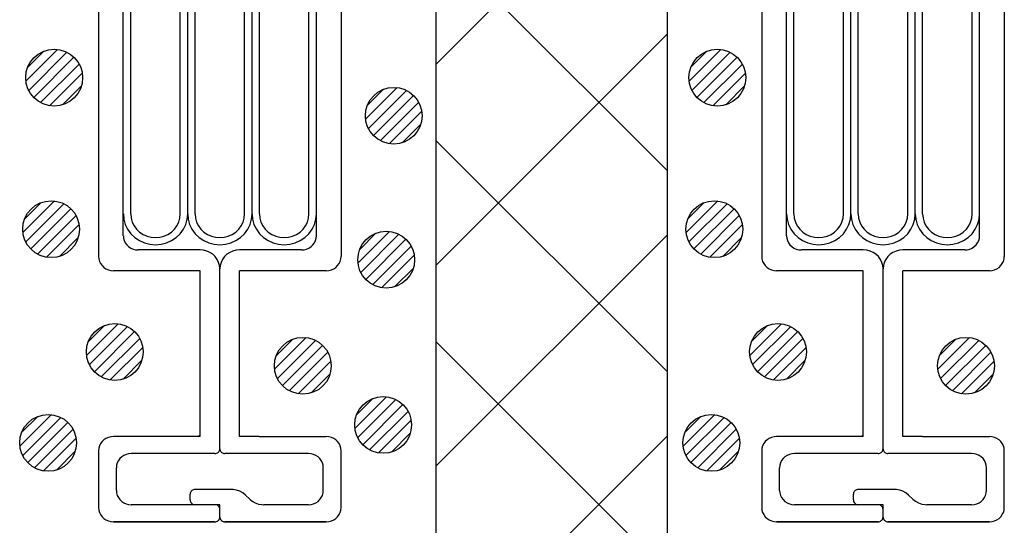
# Model space of a CAD drawing. Extents: x 16281 to 17616, y -60 to 2719.
# Drawn here: x 16757 to 16809, y 447 to 474 of the extents above; entities that cross this region are included whole.
import ezdxf

# ---------------------------------------------------------------- set-up
doc = ezdxf.new("R2010")
doc.units = 0
doc.header["$LTSCALE"] = 3
for name, color, linetype in [('TFAS-0009', 7, 'CONTINUOUS'), ('TFAS-0014', 7, 'CONTINUOUS'), ('TFAS-0015', 7, 'CONTINUOUS')]:
    doc.layers.add(name, color=color, linetype=linetype)

# ---------------------------------------------------------------- blocks, each defined once
blk = doc.blocks.new('INS-G7W6N')
at = {"layer": 'TFAS-0014', "color": 7, "linetype": 'CONTINUOUS'}
for p, q in [((-6.399, 38.496), (-6.399, -38.495)), ((6.401, 38.496), (6.401, -38.495)), ((-2.089, -36.245), (-2.089, -10.157)), ((-5.094, -37.395), (-5.094, -10.468)), ((-4.702, -36.245), (-4.702, -10.624)), ((-1.697, -36.245), (-1.697, -10.468)), ((-1.306, -36.245), (-1.306, -12.024)), ((1.307, -36.245), (1.307, -13.112)), ((1.699, -36.245), (1.699, -14.824)), ((2.09, -36.245), (2.09, -16.068)), ((4.703, -36.245), (4.703, -15.601)), ((5.095, -37.395), (5.095, -15.757)), ((-5.093, -36.245), (-5.067, -36.527)), ((-4.701, -36.245), (-4.681, -36.462)), ((-2.109, -36.462), (-2.089, -36.245)), ((-2.089, -36.245), (-2.089, -36.232)), ((-1.723, -36.527), (-1.697, -36.245)), ((-1.697, -36.245), (-1.697, -36.23)), ((-1.697, -36.245), (-1.672, -36.527)), ((-1.306, -36.245), (-1.286, -36.462)), ((1.287, -36.462), (1.307, -36.245)), ((1.307, -36.245), (1.307, -36.232)), ((1.673, -36.527), (1.699, -36.245)), ((1.699, -36.245), (1.699, -36.23)), ((1.699, -36.245), (1.724, -36.527)), ((2.09, -36.245), (2.11, -36.462)), ((4.683, -36.462), (4.703, -36.245)), ((4.703, -36.245), (4.703, -36.232)), ((5.069, -36.527), (5.095, -36.245)), ((5.095, -36.245), (5.095, -36.23)), ((-5.067, -36.527), (-4.991, -36.801)), ((-4.991, -36.801), (-4.866, -37.058)), ((-4.681, -36.462), (-4.623, -36.673)), ((-4.623, -36.673), (-4.526, -36.87)), ((-4.526, -36.87), (-4.396, -37.049)), ((-2.395, -37.049), (-2.264, -36.87)), ((-2.264, -36.87), (-2.168, -36.673)), ((-2.168, -36.673), (-2.109, -36.462)), ((-1.925, -37.058), (-1.8, -36.801)), ((-1.8, -36.801), (-1.723, -36.527)), ((-1.672, -36.527), (-1.595, -36.801)), ((-1.595, -36.801), (-1.47, -37.058)), ((-1.286, -36.462), (-1.227, -36.673)), ((-1.227, -36.673), (-1.131, -36.87)), ((-1.131, -36.87), (-1, -37.049)), ((1.001, -37.049), (1.132, -36.87)), ((1.132, -36.87), (1.228, -36.673)), ((1.228, -36.673), (1.287, -36.462)), ((1.471, -37.058), (1.596, -36.801)), ((1.596, -36.801), (1.673, -36.527)), ((1.724, -36.527), (1.801, -36.801)), ((1.801, -36.801), (1.926, -37.058)), ((2.11, -36.462), (2.169, -36.673)), ((2.169, -36.673), (2.265, -36.87)), ((2.265, -36.87), (2.396, -37.049)), ((4.397, -37.049), (4.528, -36.87)), ((4.528, -36.87), (4.624, -36.673)), ((4.624, -36.673), (4.683, -36.462)), ((4.867, -37.058), (4.992, -36.801)), ((4.992, -36.801), (5.069, -36.527)), ((-5.093, -37.395), (-5.081, -37.525)), ((-4.866, -37.058), (-4.696, -37.29)), ((-4.696, -37.29), (-4.487, -37.49)), ((-4.396, -37.049), (-4.235, -37.203)), ((-4.235, -37.203), (-4.048, -37.328)), ((-4.048, -37.328), (-3.842, -37.42)), ((-2.948, -37.42), (-2.742, -37.328)), ((-2.742, -37.328), (-2.556, -37.203)), ((-2.556, -37.203), (-2.395, -37.049)), ((-2.304, -37.49), (-2.094, -37.29)), ((-2.094, -37.29), (-1.925, -37.058)), ((-1.47, -37.058), (-1.3, -37.29)), ((-1.3, -37.29), (-1.091, -37.49)), ((-1, -37.049), (-0.839, -37.203)), ((-0.839, -37.203), (-0.652, -37.328)), ((-0.652, -37.328), (-0.446, -37.42)), ((0.447, -37.42), (0.654, -37.328)), ((0.654, -37.328), (0.84, -37.203)), ((0.84, -37.203), (1.001, -37.049)), ((1.092, -37.49), (1.301, -37.29)), ((1.301, -37.29), (1.471, -37.058)), ((1.926, -37.058), (2.096, -37.29)), ((2.096, -37.29), (2.305, -37.49)), ((2.396, -37.049), (2.557, -37.203)), ((2.557, -37.203), (2.744, -37.328)), ((2.744, -37.328), (2.95, -37.42)), ((3.843, -37.42), (4.05, -37.328)), ((4.05, -37.328), (4.236, -37.203)), ((4.236, -37.203), (4.397, -37.049)), ((4.488, -37.49), (4.697, -37.29)), ((4.697, -37.29), (4.867, -37.058)), ((5.083, -37.525), (5.095, -37.395)), ((-5.081, -37.525), (-5.046, -37.652)), ((-5.046, -37.652), (-4.988, -37.77)), ((-4.988, -37.77), (-4.91, -37.877)), ((-4.91, -37.877), (-4.813, -37.97)), ((-4.487, -37.49), (-4.244, -37.653)), ((-4.244, -37.653), (-3.976, -37.772)), ((-3.976, -37.772), (-3.69, -37.846)), ((-3.842, -37.42), (-3.622, -37.476)), ((-3.69, -37.846), (-3.395, -37.87)), ((-3.622, -37.476), (-3.395, -37.495)), ((-3.395, -37.495), (-3.168, -37.476)), ((-3.395, -37.87), (-3.1, -37.846)), ((-3.168, -37.476), (-2.948, -37.42)), ((-3.1, -37.846), (-2.814, -37.772)), ((-2.814, -37.772), (-2.546, -37.653)), ((-2.546, -37.653), (-2.304, -37.49)), ((-1.091, -37.49), (-0.848, -37.653)), ((-0.848, -37.653), (-0.58, -37.772)), ((-0.58, -37.772), (-0.294, -37.846)), ((-0.446, -37.42), (-0.226, -37.476)), ((-0.294, -37.846), (0.001, -37.87)), ((-0.226, -37.476), (0.001, -37.495)), ((0.001, -37.495), (0.227, -37.476)), ((0.001, -37.87), (0.295, -37.846)), ((0.227, -37.476), (0.447, -37.42)), ((0.295, -37.846), (0.581, -37.772)), ((0.581, -37.772), (0.85, -37.653)), ((0.85, -37.653), (1.092, -37.49)), ((2.305, -37.49), (2.548, -37.653)), ((2.548, -37.653), (2.816, -37.772)), ((2.816, -37.772), (3.102, -37.846)), ((2.95, -37.42), (3.17, -37.476)), ((3.102, -37.846), (3.397, -37.87)), ((3.17, -37.476), (3.397, -37.495)), ((3.397, -37.495), (3.623, -37.476)), ((3.397, -37.87), (3.692, -37.846)), ((3.623, -37.476), (3.843, -37.42)), ((3.692, -37.846), (3.977, -37.772)), ((3.977, -37.772), (4.246, -37.653)), ((4.246, -37.653), (4.488, -37.49)), ((4.815, -37.97), (4.911, -37.877)), ((4.911, -37.877), (4.99, -37.77)), ((4.99, -37.77), (5.048, -37.652)), ((5.048, -37.652), (5.083, -37.525)), ((-4.813, -37.97), (-4.701, -38.045)), ((-4.701, -38.045), (-4.578, -38.1)), ((-4.578, -38.1), (-4.446, -38.134)), ((-4.446, -38.134), (-4.31, -38.145)), ((-1.044, -38.145), (-4.31, -38.145)), ((-0.863, -38.16), (-1.044, -38.145)), ((-0.687, -38.205), (-0.863, -38.16)), ((-0.522, -38.279), (-0.687, -38.205)), ((-0.372, -38.379), (-0.522, -38.279)), ((-0.244, -38.502), (-0.372, -38.379)), ((0.374, -38.379), (0.245, -38.502)), ((0.523, -38.279), (0.374, -38.379)), ((0.688, -38.205), (0.523, -38.279)), ((0.864, -38.16), (0.688, -38.205)), ((1.046, -38.145), (0.864, -38.16)), ((4.311, -38.145), (1.046, -38.145)), ((4.311, -38.145), (4.447, -38.134)), ((4.447, -38.134), (4.579, -38.1)), ((4.579, -38.1), (4.703, -38.045)), ((4.703, -38.045), (4.815, -37.97)), ((-6.399, -38.495), (-6.388, -38.625)), ((-6.388, -38.625), (-6.352, -38.752)), ((-6.352, -38.752), (-6.295, -38.87)), ((-6.295, -38.87), (-6.216, -38.977)), ((-0.139, -38.645), (-0.244, -38.502)), ((-0.062, -38.803), (-0.139, -38.645)), ((-0.015, -38.972), (-0.062, -38.803)), ((0.001, -39.145), (-0.015, -38.972)), ((0.017, -38.972), (0.001, -39.145)), ((0.064, -38.803), (0.017, -38.972)), ((0.141, -38.645), (0.064, -38.803)), ((0.245, -38.502), (0.141, -38.645)), ((6.218, -38.977), (6.296, -38.87)), ((6.296, -38.87), (6.354, -38.752)), ((6.354, -38.752), (6.389, -38.625)), ((6.389, -38.625), (6.401, -38.495)), ((-6.216, -38.977), (-6.12, -39.07)), ((-6.12, -39.07), (-6.008, -39.145)), ((-6.008, -39.145), (-5.884, -39.2)), ((-5.884, -39.2), (-5.752, -39.234)), ((-5.752, -39.234), (-5.616, -39.245)), ((-1.044, -39.245), (-5.616, -39.245)), ((-1.044, -47.996), (-1.044, -39.245)), ((0.001, -48.646), (0.001, -39.145)), ((1.046, -47.996), (1.046, -39.245)), ((5.617, -39.245), (1.046, -39.245)), ((5.617, -39.245), (5.753, -39.234)), ((5.753, -39.234), (5.885, -39.2)), ((5.885, -39.2), (6.009, -39.145)), ((6.009, -39.145), (6.121, -39.07)), ((6.121, -39.07), (6.218, -38.977)), ((-6.216, -48.263), (-6.295, -48.371)), ((-6.12, -48.171), (-6.216, -48.263)), ((-6.008, -48.096), (-6.12, -48.171)), ((-5.884, -48.041), (-6.008, -48.096)), ((-5.752, -48.007), (-5.884, -48.041)), ((-5.616, -47.996), (-5.752, -48.007)), ((-1.044, -47.996), (-5.616, -47.996)), ((-1.141, -47.996), (-1.044, -47.903)), ((2.083, -47.996), (1.046, -47.996)), ((2.083, -47.996), (5.618, -47.996)), ((2.083, -47.996), (5.618, -47.996)), ((5.754, -48.007), (5.618, -47.996)), ((5.886, -48.041), (5.754, -48.007)), ((6.009, -48.096), (5.886, -48.041)), ((6.121, -48.171), (6.009, -48.096)), ((6.218, -48.263), (6.121, -48.171)), ((6.296, -48.371), (6.218, -48.263)), ((-6.388, -48.615), (-6.399, -48.746)), ((-6.399, -48.746), (-6.399, -51.746)), ((-6.352, -48.489), (-6.388, -48.615)), ((-6.295, -48.371), (-6.352, -48.489)), ((-0.13, -48.862), (-0.093, -48.837)), ((-0.093, -48.837), (-0.06, -48.806)), ((-0.06, -48.806), (-0.034, -48.771)), ((-0.034, -48.771), (-0.015, -48.731)), ((-0.015, -48.731), (-0.003, -48.689)), ((-0.003, -48.689), (0.001, -48.646)), ((0.001, -48.646), (0.005, -48.689)), ((0.005, -48.689), (0.017, -48.731)), ((0.017, -48.731), (0.036, -48.771)), ((0.036, -48.771), (0.062, -48.806)), ((0.062, -48.806), (0.094, -48.837)), ((0.094, -48.837), (0.132, -48.862)), ((6.354, -48.489), (6.296, -48.371)), ((6.389, -48.615), (6.354, -48.489)), ((6.401, -48.746), (6.389, -48.615)), ((6.401, -51.771), (6.401, -48.72)), ((-5.354, -49.27), (-5.412, -49.389)), ((-5.276, -49.163), (-5.354, -49.27)), ((-5.179, -49.071), (-5.276, -49.163)), ((-5.067, -48.996), (-5.179, -49.071)), ((-4.944, -48.941), (-5.067, -48.996)), ((-4.812, -48.907), (-4.944, -48.941)), ((-4.675, -48.895), (-4.812, -48.907)), ((-0.261, -48.896), (-4.675, -48.896)), ((-0.261, -48.896), (-0.215, -48.892)), ((-0.215, -48.892), (-0.171, -48.881)), ((-0.171, -48.881), (-0.13, -48.862)), ((0.132, -48.862), (0.173, -48.881)), ((0.173, -48.881), (0.217, -48.892)), ((0.217, -48.892), (0.262, -48.896)), ((4.677, -48.896), (0.262, -48.896)), ((4.813, -48.907), (4.677, -48.895)), ((4.945, -48.941), (4.813, -48.907)), ((5.069, -48.996), (4.945, -48.941)), ((5.181, -49.071), (5.069, -48.996)), ((5.278, -49.163), (5.181, -49.071)), ((5.356, -49.27), (5.278, -49.163)), ((5.414, -49.389), (5.356, -49.27)), ((6.401, -49.263), (6.401, -49.262)), ((-5.447, -49.515), (-5.459, -49.646)), ((-5.459, -50.846), (-5.459, -49.646)), ((-5.412, -49.389), (-5.447, -49.515)), ((5.449, -49.515), (5.414, -49.389)), ((5.461, -49.646), (5.449, -49.515)), ((5.461, -50.846), (5.461, -49.646)), ((-5.459, -50.846), (-5.447, -50.976)), ((-1.531, -50.921), (-1.551, -50.96)), ((-1.505, -50.885), (-1.531, -50.921)), ((-1.473, -50.854), (-1.505, -50.885)), ((-1.436, -50.829), (-1.473, -50.854)), ((-1.394, -50.811), (-1.436, -50.829)), ((-1.35, -50.799), (-1.394, -50.811)), ((-1.305, -50.796), (-1.35, -50.799)), ((0.612, -50.796), (-1.305, -50.796)), ((0.703, -50.799), (0.612, -50.795)), ((0.882, -50.83), (0.703, -50.799)), ((1.053, -50.889), (0.882, -50.83)), ((1.211, -50.976), (1.053, -50.889)), ((5.449, -50.976), (5.461, -50.846)), ((-5.447, -50.976), (-5.412, -51.102)), ((-5.412, -51.102), (-5.354, -51.221)), ((-5.354, -51.221), (-5.276, -51.328)), ((-5.276, -51.328), (-5.179, -51.42)), ((-5.179, -51.42), (-5.067, -51.495)), ((-1.562, -51.002), (-1.566, -51.046)), ((-1.566, -51.346), (-1.566, -51.046)), ((-1.566, -51.346), (-1.562, -51.389)), ((-1.551, -50.96), (-1.562, -51.002)), ((-1.562, -51.389), (-1.551, -51.431)), ((-1.551, -51.431), (-1.531, -51.471)), ((1.351, -51.088), (1.211, -50.976)), ((1.575, -51.303), (1.351, -51.088)), ((1.575, -51.303), (1.714, -51.415)), ((1.714, -51.415), (1.872, -51.502)), ((5.069, -51.495), (5.181, -51.42)), ((5.181, -51.42), (5.278, -51.328)), ((5.278, -51.328), (5.356, -51.221)), ((5.356, -51.221), (5.414, -51.102)), ((5.414, -51.102), (5.449, -50.976)), ((-6.399, -51.746), (-6.388, -51.876)), ((-6.388, -51.876), (-6.352, -52.002)), ((-5.067, -51.495), (-4.944, -51.55)), ((-4.944, -51.55), (-4.812, -51.584)), ((-4.812, -51.584), (-4.675, -51.596)), ((0.001, -51.596), (-4.675, -51.596)), ((-1.531, -51.471), (-1.505, -51.506)), ((-1.505, -51.506), (-1.473, -51.537)), ((-1.473, -51.537), (-1.436, -51.562)), ((-1.436, -51.562), (-1.394, -51.581)), ((-1.394, -51.581), (-1.35, -51.592)), ((-1.35, -51.592), (-1.305, -51.596)), ((-0.215, -51.599), (-0.261, -51.595)), ((-0.171, -51.611), (-0.215, -51.599)), ((-0.13, -51.629), (-0.171, -51.611)), ((-0.093, -51.654), (-0.13, -51.629)), ((-0.06, -51.685), (-0.093, -51.654)), ((-0.034, -51.72), (-0.06, -51.685)), ((-0.015, -51.76), (-0.034, -51.72)), ((-0.003, -51.802), (-0.015, -51.76)), ((0.001, -51.845), (-0.003, -51.802)), ((0.001, -52.246), (0.001, -51.596)), ((1.872, -51.502), (2.043, -51.561)), ((2.043, -51.561), (2.223, -51.592)), ((2.223, -51.592), (2.314, -51.595)), ((4.677, -51.596), (2.314, -51.596)), ((4.677, -51.596), (4.813, -51.584)), ((4.813, -51.584), (4.945, -51.55)), ((4.945, -51.55), (5.069, -51.495)), ((6.354, -52.002), (6.389, -51.876)), ((6.389, -51.876), (6.401, -51.746)), ((-6.352, -52.002), (-6.295, -52.121)), ((-6.295, -52.121), (-6.216, -52.228)), ((-6.216, -52.228), (-6.12, -52.32)), ((-6.12, -52.32), (-6.008, -52.395)), ((-6.008, -52.395), (-5.884, -52.45)), ((-5.884, -52.45), (-5.752, -52.484)), ((-0.215, -52.492), (-0.171, -52.481)), ((-0.171, -52.481), (-0.13, -52.462)), ((-0.13, -52.462), (-0.093, -52.437)), ((-0.093, -52.437), (-0.06, -52.406)), ((-0.06, -52.406), (-0.034, -52.371)), ((-0.034, -52.371), (-0.015, -52.331)), ((-0.015, -52.331), (-0.003, -52.289)), ((-0.003, -52.289), (0.001, -52.246)), ((0.001, -52.246), (0.005, -52.289)), ((0.005, -52.289), (0.017, -52.331)), ((0.017, -52.331), (0.036, -52.371)), ((0.036, -52.371), (0.062, -52.406)), ((0.062, -52.406), (0.094, -52.437)), ((0.094, -52.437), (0.132, -52.462)), ((0.132, -52.462), (0.173, -52.481)), ((0.173, -52.481), (0.217, -52.492)), ((5.754, -52.484), (5.886, -52.45)), ((5.886, -52.45), (6.009, -52.395)), ((6.009, -52.395), (6.121, -52.32)), ((6.121, -52.32), (6.218, -52.228)), ((6.218, -52.228), (6.296, -52.121)), ((6.296, -52.121), (6.354, -52.002)), ((-5.752, -52.484), (-5.616, -52.496)), ((-0.261, -52.495), (-5.616, -52.495)), ((-5.616, -52.495), (-0.261, -52.495)), ((-0.261, -52.496), (-0.215, -52.492)), ((0.217, -52.492), (0.262, -52.496)), ((5.618, -52.495), (0.262, -52.495)), ((0.262, -52.495), (5.618, -52.495)), ((5.618, -52.496), (5.754, -52.484))]:
    blk.add_line(p, q, dxfattribs=at)
blk = doc.blocks.new('INS-G60HC')
at = {"layer": 'TFAS-0014', "color": 7, "linetype": 'CONTINUOUS'}
for p, q in [((-6.399, 38.496), (-6.399, -38.495)), ((6.401, 38.496), (6.401, -38.495)), ((-2.089, -36.245), (-2.089, -10.157)), ((-5.094, -37.395), (-5.094, -10.468)), ((-4.702, -36.245), (-4.702, -10.624)), ((-1.697, -36.245), (-1.697, -10.468)), ((-1.306, -36.245), (-1.306, -12.024)), ((1.307, -36.245), (1.307, -13.112)), ((1.699, -36.245), (1.699, -14.824)), ((2.09, -36.245), (2.09, -16.068)), ((4.703, -36.245), (4.703, -15.601)), ((5.095, -37.395), (5.095, -15.757)), ((-5.093, -36.245), (-5.067, -36.527)), ((-4.701, -36.245), (-4.681, -36.462)), ((-2.109, -36.462), (-2.089, -36.245)), ((-2.089, -36.245), (-2.089, -36.232)), ((-1.723, -36.527), (-1.697, -36.245)), ((-1.697, -36.245), (-1.697, -36.23)), ((-1.697, -36.245), (-1.672, -36.527)), ((-1.306, -36.245), (-1.286, -36.462)), ((1.287, -36.462), (1.307, -36.245)), ((1.307, -36.245), (1.307, -36.232)), ((1.673, -36.527), (1.699, -36.245)), ((1.699, -36.245), (1.699, -36.23)), ((1.699, -36.245), (1.724, -36.527)), ((2.09, -36.245), (2.11, -36.462)), ((4.683, -36.462), (4.703, -36.245)), ((4.703, -36.245), (4.703, -36.232)), ((5.069, -36.527), (5.095, -36.245)), ((5.095, -36.245), (5.095, -36.23)), ((-5.067, -36.527), (-4.991, -36.801)), ((-4.991, -36.801), (-4.866, -37.058)), ((-4.681, -36.462), (-4.623, -36.673)), ((-4.623, -36.673), (-4.526, -36.87)), ((-4.526, -36.87), (-4.396, -37.049)), ((-2.395, -37.049), (-2.264, -36.87)), ((-2.264, -36.87), (-2.168, -36.673)), ((-2.168, -36.673), (-2.109, -36.462)), ((-1.925, -37.058), (-1.8, -36.801)), ((-1.8, -36.801), (-1.723, -36.527)), ((-1.672, -36.527), (-1.595, -36.801)), ((-1.595, -36.801), (-1.47, -37.058)), ((-1.286, -36.462), (-1.227, -36.673)), ((-1.227, -36.673), (-1.131, -36.87)), ((-1.131, -36.87), (-1, -37.049)), ((1.001, -37.049), (1.132, -36.87)), ((1.132, -36.87), (1.228, -36.673)), ((1.228, -36.673), (1.287, -36.462)), ((1.471, -37.058), (1.596, -36.801)), ((1.596, -36.801), (1.673, -36.527)), ((1.724, -36.527), (1.801, -36.801)), ((1.801, -36.801), (1.926, -37.058)), ((2.11, -36.462), (2.169, -36.673)), ((2.169, -36.673), (2.265, -36.87)), ((2.265, -36.87), (2.396, -37.049)), ((4.397, -37.049), (4.528, -36.87)), ((4.528, -36.87), (4.624, -36.673)), ((4.624, -36.673), (4.683, -36.462)), ((4.867, -37.058), (4.992, -36.801)), ((4.992, -36.801), (5.069, -36.527)), ((-5.093, -37.395), (-5.081, -37.525)), ((-4.866, -37.058), (-4.696, -37.29)), ((-4.696, -37.29), (-4.487, -37.49)), ((-4.396, -37.049), (-4.235, -37.203)), ((-4.235, -37.203), (-4.048, -37.328)), ((-4.048, -37.328), (-3.842, -37.42)), ((-2.948, -37.42), (-2.742, -37.328)), ((-2.742, -37.328), (-2.556, -37.203)), ((-2.556, -37.203), (-2.395, -37.049)), ((-2.304, -37.49), (-2.094, -37.29)), ((-2.094, -37.29), (-1.925, -37.058)), ((-1.47, -37.058), (-1.3, -37.29)), ((-1.3, -37.29), (-1.091, -37.49)), ((-1, -37.049), (-0.839, -37.203)), ((-0.839, -37.203), (-0.652, -37.328)), ((-0.652, -37.328), (-0.446, -37.42)), ((0.447, -37.42), (0.654, -37.328)), ((0.654, -37.328), (0.84, -37.203)), ((0.84, -37.203), (1.001, -37.049)), ((1.092, -37.49), (1.301, -37.29)), ((1.301, -37.29), (1.471, -37.058)), ((1.926, -37.058), (2.096, -37.29)), ((2.096, -37.29), (2.305, -37.49)), ((2.396, -37.049), (2.557, -37.203)), ((2.557, -37.203), (2.744, -37.328)), ((2.744, -37.328), (2.95, -37.42)), ((3.843, -37.42), (4.05, -37.328)), ((4.05, -37.328), (4.236, -37.203)), ((4.236, -37.203), (4.397, -37.049)), ((4.488, -37.49), (4.697, -37.29)), ((4.697, -37.29), (4.867, -37.058)), ((5.083, -37.525), (5.095, -37.395)), ((-5.081, -37.525), (-5.046, -37.652)), ((-5.046, -37.652), (-4.988, -37.77)), ((-4.988, -37.77), (-4.91, -37.877)), ((-4.91, -37.877), (-4.813, -37.97)), ((-4.487, -37.49), (-4.244, -37.653)), ((-4.244, -37.653), (-3.976, -37.772)), ((-3.976, -37.772), (-3.69, -37.846)), ((-3.842, -37.42), (-3.622, -37.476)), ((-3.69, -37.846), (-3.395, -37.87)), ((-3.622, -37.476), (-3.395, -37.495)), ((-3.395, -37.495), (-3.168, -37.476)), ((-3.395, -37.87), (-3.1, -37.846)), ((-3.168, -37.476), (-2.948, -37.42)), ((-3.1, -37.846), (-2.814, -37.772)), ((-2.814, -37.772), (-2.546, -37.653)), ((-2.546, -37.653), (-2.304, -37.49)), ((-1.091, -37.49), (-0.848, -37.653)), ((-0.848, -37.653), (-0.58, -37.772)), ((-0.58, -37.772), (-0.294, -37.846)), ((-0.446, -37.42), (-0.226, -37.476)), ((-0.294, -37.846), (0.001, -37.87)), ((-0.226, -37.476), (0.001, -37.495)), ((0.001, -37.495), (0.227, -37.476)), ((0.001, -37.87), (0.295, -37.846)), ((0.227, -37.476), (0.447, -37.42)), ((0.295, -37.846), (0.581, -37.772)), ((0.581, -37.772), (0.85, -37.653)), ((0.85, -37.653), (1.092, -37.49)), ((2.305, -37.49), (2.548, -37.653)), ((2.548, -37.653), (2.816, -37.772)), ((2.816, -37.772), (3.102, -37.846)), ((2.95, -37.42), (3.17, -37.476)), ((3.102, -37.846), (3.397, -37.87)), ((3.17, -37.476), (3.397, -37.495)), ((3.397, -37.495), (3.623, -37.476)), ((3.397, -37.87), (3.692, -37.846)), ((3.623, -37.476), (3.843, -37.42)), ((3.692, -37.846), (3.977, -37.772)), ((3.977, -37.772), (4.246, -37.653)), ((4.246, -37.653), (4.488, -37.49)), ((4.815, -37.97), (4.911, -37.877)), ((4.911, -37.877), (4.99, -37.77)), ((4.99, -37.77), (5.048, -37.652)), ((5.048, -37.652), (5.083, -37.525)), ((-4.813, -37.97), (-4.701, -38.045)), ((-4.701, -38.045), (-4.578, -38.1)), ((-4.578, -38.1), (-4.446, -38.134)), ((-4.446, -38.134), (-4.31, -38.145)), ((-1.044, -38.145), (-4.31, -38.145)), ((-0.863, -38.16), (-1.044, -38.145)), ((-0.687, -38.205), (-0.863, -38.16)), ((-0.522, -38.279), (-0.687, -38.205)), ((-0.372, -38.379), (-0.522, -38.279)), ((-0.244, -38.502), (-0.372, -38.379)), ((0.374, -38.379), (0.245, -38.502)), ((0.523, -38.279), (0.374, -38.379)), ((0.688, -38.205), (0.523, -38.279)), ((0.864, -38.16), (0.688, -38.205)), ((1.046, -38.145), (0.864, -38.16)), ((4.311, -38.145), (1.046, -38.145)), ((4.311, -38.145), (4.447, -38.134)), ((4.447, -38.134), (4.579, -38.1)), ((4.579, -38.1), (4.703, -38.045)), ((4.703, -38.045), (4.815, -37.97)), ((-6.399, -38.495), (-6.388, -38.625)), ((-6.388, -38.625), (-6.352, -38.752)), ((-6.352, -38.752), (-6.295, -38.87)), ((-6.295, -38.87), (-6.216, -38.977)), ((-0.139, -38.645), (-0.244, -38.502)), ((-0.062, -38.803), (-0.139, -38.645)), ((-0.015, -38.972), (-0.062, -38.803)), ((0.001, -39.145), (-0.015, -38.972)), ((0.017, -38.972), (0.001, -39.145)), ((0.064, -38.803), (0.017, -38.972)), ((0.141, -38.645), (0.064, -38.803)), ((0.245, -38.502), (0.141, -38.645)), ((6.218, -38.977), (6.296, -38.87)), ((6.296, -38.87), (6.354, -38.752)), ((6.354, -38.752), (6.389, -38.625)), ((6.389, -38.625), (6.401, -38.495)), ((-6.216, -38.977), (-6.12, -39.07)), ((-6.12, -39.07), (-6.008, -39.145)), ((-6.008, -39.145), (-5.884, -39.2)), ((-5.884, -39.2), (-5.752, -39.234)), ((-5.752, -39.234), (-5.616, -39.245)), ((-1.044, -39.245), (-5.616, -39.245)), ((-1.044, -47.996), (-1.044, -39.245)), ((0.001, -48.646), (0.001, -39.145)), ((1.046, -47.996), (1.046, -39.245)), ((5.617, -39.245), (1.046, -39.245)), ((5.617, -39.245), (5.753, -39.234)), ((5.753, -39.234), (5.885, -39.2)), ((5.885, -39.2), (6.009, -39.145)), ((6.009, -39.145), (6.121, -39.07)), ((6.121, -39.07), (6.218, -38.977)), ((-6.216, -48.263), (-6.295, -48.371)), ((-6.12, -48.171), (-6.216, -48.263)), ((-6.008, -48.096), (-6.12, -48.171)), ((-5.884, -48.041), (-6.008, -48.096)), ((-5.752, -48.007), (-5.884, -48.041)), ((-5.616, -47.996), (-5.752, -48.007)), ((-1.044, -47.996), (-5.616, -47.996)), ((-1.141, -47.996), (-1.044, -47.903)), ((2.083, -47.996), (1.046, -47.996)), ((2.083, -47.996), (5.618, -47.996)), ((2.083, -47.996), (5.618, -47.996)), ((5.754, -48.007), (5.618, -47.996)), ((5.886, -48.041), (5.754, -48.007)), ((6.009, -48.096), (5.886, -48.041)), ((6.121, -48.171), (6.009, -48.096)), ((6.218, -48.263), (6.121, -48.171)), ((6.296, -48.371), (6.218, -48.263)), ((-6.388, -48.615), (-6.399, -48.746)), ((-6.399, -48.746), (-6.399, -51.746)), ((-6.352, -48.489), (-6.388, -48.615)), ((-6.295, -48.371), (-6.352, -48.489)), ((-0.13, -48.862), (-0.093, -48.837)), ((-0.093, -48.837), (-0.06, -48.806)), ((-0.06, -48.806), (-0.034, -48.771)), ((-0.034, -48.771), (-0.015, -48.731)), ((-0.015, -48.731), (-0.003, -48.689)), ((-0.003, -48.689), (0.001, -48.646)), ((0.001, -48.646), (0.005, -48.689)), ((0.005, -48.689), (0.017, -48.731)), ((0.017, -48.731), (0.036, -48.771)), ((0.036, -48.771), (0.062, -48.806)), ((0.062, -48.806), (0.094, -48.837)), ((0.094, -48.837), (0.132, -48.862)), ((6.354, -48.489), (6.296, -48.371)), ((6.389, -48.615), (6.354, -48.489)), ((6.401, -48.746), (6.389, -48.615)), ((6.401, -51.771), (6.401, -48.72)), ((-5.354, -49.27), (-5.412, -49.389)), ((-5.276, -49.163), (-5.354, -49.27)), ((-5.179, -49.071), (-5.276, -49.163)), ((-5.067, -48.996), (-5.179, -49.071)), ((-4.944, -48.941), (-5.067, -48.996)), ((-4.812, -48.907), (-4.944, -48.941)), ((-4.675, -48.895), (-4.812, -48.907)), ((-0.261, -48.896), (-4.675, -48.896)), ((-0.261, -48.896), (-0.215, -48.892)), ((-0.215, -48.892), (-0.171, -48.881)), ((-0.171, -48.881), (-0.13, -48.862)), ((0.132, -48.862), (0.173, -48.881)), ((0.173, -48.881), (0.217, -48.892)), ((0.217, -48.892), (0.262, -48.896)), ((4.677, -48.896), (0.262, -48.896)), ((4.813, -48.907), (4.677, -48.895)), ((4.945, -48.941), (4.813, -48.907)), ((5.069, -48.996), (4.945, -48.941)), ((5.181, -49.071), (5.069, -48.996)), ((5.278, -49.163), (5.181, -49.071)), ((5.356, -49.27), (5.278, -49.163)), ((5.414, -49.389), (5.356, -49.27)), ((6.401, -49.263), (6.401, -49.262)), ((-5.447, -49.515), (-5.459, -49.646)), ((-5.459, -50.846), (-5.459, -49.646)), ((-5.412, -49.389), (-5.447, -49.515)), ((5.449, -49.515), (5.414, -49.389)), ((5.461, -49.646), (5.449, -49.515)), ((5.461, -50.846), (5.461, -49.646)), ((-5.459, -50.846), (-5.447, -50.976)), ((-1.531, -50.921), (-1.551, -50.96)), ((-1.505, -50.885), (-1.531, -50.921)), ((-1.473, -50.854), (-1.505, -50.885)), ((-1.436, -50.829), (-1.473, -50.854)), ((-1.394, -50.811), (-1.436, -50.829)), ((-1.35, -50.799), (-1.394, -50.811)), ((-1.305, -50.796), (-1.35, -50.799)), ((0.612, -50.796), (-1.305, -50.796)), ((0.703, -50.799), (0.612, -50.795)), ((0.882, -50.83), (0.703, -50.799)), ((1.053, -50.889), (0.882, -50.83)), ((1.211, -50.976), (1.053, -50.889)), ((5.449, -50.976), (5.461, -50.846)), ((-5.447, -50.976), (-5.412, -51.102)), ((-5.412, -51.102), (-5.354, -51.221)), ((-5.354, -51.221), (-5.276, -51.328)), ((-5.276, -51.328), (-5.179, -51.42)), ((-5.179, -51.42), (-5.067, -51.495)), ((-1.562, -51.002), (-1.566, -51.046)), ((-1.566, -51.346), (-1.566, -51.046)), ((-1.566, -51.346), (-1.562, -51.389)), ((-1.551, -50.96), (-1.562, -51.002)), ((-1.562, -51.389), (-1.551, -51.431)), ((-1.551, -51.431), (-1.531, -51.471)), ((1.351, -51.088), (1.211, -50.976)), ((1.575, -51.303), (1.351, -51.088)), ((1.575, -51.303), (1.714, -51.415)), ((1.714, -51.415), (1.872, -51.502)), ((5.069, -51.495), (5.181, -51.42)), ((5.181, -51.42), (5.278, -51.328)), ((5.278, -51.328), (5.356, -51.221)), ((5.356, -51.221), (5.414, -51.102)), ((5.414, -51.102), (5.449, -50.976)), ((-6.399, -51.746), (-6.388, -51.876)), ((-6.388, -51.876), (-6.352, -52.002)), ((-5.067, -51.495), (-4.944, -51.55)), ((-4.944, -51.55), (-4.812, -51.584)), ((-4.812, -51.584), (-4.675, -51.596)), ((0.001, -51.596), (-4.675, -51.596)), ((-1.531, -51.471), (-1.505, -51.506)), ((-1.505, -51.506), (-1.473, -51.537)), ((-1.473, -51.537), (-1.436, -51.562)), ((-1.436, -51.562), (-1.394, -51.581)), ((-1.394, -51.581), (-1.35, -51.592)), ((-1.35, -51.592), (-1.305, -51.596)), ((-0.215, -51.599), (-0.261, -51.595)), ((-0.171, -51.611), (-0.215, -51.599)), ((-0.13, -51.629), (-0.171, -51.611)), ((-0.093, -51.654), (-0.13, -51.629)), ((-0.06, -51.685), (-0.093, -51.654)), ((-0.034, -51.72), (-0.06, -51.685)), ((-0.015, -51.76), (-0.034, -51.72)), ((-0.003, -51.802), (-0.015, -51.76)), ((0.001, -51.845), (-0.003, -51.802)), ((0.001, -52.246), (0.001, -51.596)), ((1.872, -51.502), (2.043, -51.561)), ((2.043, -51.561), (2.223, -51.592)), ((2.223, -51.592), (2.314, -51.595)), ((4.677, -51.596), (2.314, -51.596)), ((4.677, -51.596), (4.813, -51.584)), ((4.813, -51.584), (4.945, -51.55)), ((4.945, -51.55), (5.069, -51.495)), ((6.354, -52.002), (6.389, -51.876)), ((6.389, -51.876), (6.401, -51.746)), ((-6.352, -52.002), (-6.295, -52.121)), ((-6.295, -52.121), (-6.216, -52.228)), ((-6.216, -52.228), (-6.12, -52.32)), ((-6.12, -52.32), (-6.008, -52.395)), ((-6.008, -52.395), (-5.884, -52.45)), ((-5.884, -52.45), (-5.752, -52.484)), ((-0.215, -52.492), (-0.171, -52.481)), ((-0.171, -52.481), (-0.13, -52.462)), ((-0.13, -52.462), (-0.093, -52.437)), ((-0.093, -52.437), (-0.06, -52.406)), ((-0.06, -52.406), (-0.034, -52.371)), ((-0.034, -52.371), (-0.015, -52.331)), ((-0.015, -52.331), (-0.003, -52.289)), ((-0.003, -52.289), (0.001, -52.246)), ((0.001, -52.246), (0.005, -52.289)), ((0.005, -52.289), (0.017, -52.331)), ((0.017, -52.331), (0.036, -52.371)), ((0.036, -52.371), (0.062, -52.406)), ((0.062, -52.406), (0.094, -52.437)), ((0.094, -52.437), (0.132, -52.462)), ((0.132, -52.462), (0.173, -52.481)), ((0.173, -52.481), (0.217, -52.492)), ((5.754, -52.484), (5.886, -52.45)), ((5.886, -52.45), (6.009, -52.395)), ((6.009, -52.395), (6.121, -52.32)), ((6.121, -52.32), (6.218, -52.228)), ((6.218, -52.228), (6.296, -52.121)), ((6.296, -52.121), (6.354, -52.002)), ((-5.752, -52.484), (-5.616, -52.496)), ((-0.261, -52.495), (-5.616, -52.495)), ((-5.616, -52.495), (-0.261, -52.495)), ((-0.261, -52.496), (-0.215, -52.492)), ((0.217, -52.492), (0.262, -52.496)), ((5.618, -52.495), (0.262, -52.495)), ((0.262, -52.495), (5.618, -52.495)), ((5.618, -52.496), (5.754, -52.484))]:
    blk.add_line(p, q, dxfattribs=at)
blk = doc.blocks.new('INS-G8L3K')
at = {"layer": 'TFAS-0015', "color": 7, "linetype": 'CONTINUOUS'}
for p, q in [((0.181, 1.49), (-1.489, -0.18)), ((0.181, 1.49), (-1.489, -0.18)), ((-0.547, 1.397), (-1.396, 0.548)), ((0.671, 1.343), (-1.342, -0.67)), ((1.043, 1.079), (-1.078, -1.042)), ((1.043, 1.079), (-1.078, -1.042)), ((1.318, 0.717), (-0.716, -1.317)), ((1.48, 0.243), (-0.242, -1.479)), ((1.48, 0.243), (-0.242, -1.479)), ((1.434, -0.44), (0.441, -1.433))]:
    blk.add_line(p, q, dxfattribs=at)
blk.add_circle((0, 0.001), 1.5, dxfattribs=at)
blk = doc.blocks.new('INS-G6JBR')
at = {"layer": 'TFAS-0015', "color": 7, "linetype": 'CONTINUOUS'}
for p, q in [((0.181, 1.49), (-1.489, -0.18)), ((0.181, 1.49), (-1.489, -0.18)), ((-0.547, 1.397), (-1.396, 0.548)), ((0.671, 1.343), (-1.342, -0.67)), ((1.043, 1.079), (-1.078, -1.042)), ((1.043, 1.079), (-1.078, -1.042)), ((1.318, 0.717), (-0.716, -1.317)), ((1.48, 0.243), (-0.242, -1.479)), ((1.48, 0.243), (-0.242, -1.479)), ((1.434, -0.44), (0.441, -1.433))]:
    blk.add_line(p, q, dxfattribs=at)
blk.add_circle((0, 0.001), 1.5, dxfattribs=at)
blk = doc.blocks.new('INS-G5ZOE')
at = {"layer": 'TFAS-0015', "color": 7, "linetype": 'CONTINUOUS'}
for p, q in [((0.181, 1.49), (-1.489, -0.18)), ((0.181, 1.49), (-1.489, -0.18)), ((-0.547, 1.397), (-1.396, 0.548)), ((0.671, 1.343), (-1.342, -0.67)), ((1.043, 1.079), (-1.078, -1.042)), ((1.043, 1.079), (-1.078, -1.042)), ((1.318, 0.717), (-0.716, -1.317)), ((1.48, 0.243), (-0.242, -1.479)), ((1.48, 0.243), (-0.242, -1.479)), ((1.434, -0.44), (0.441, -1.433))]:
    blk.add_line(p, q, dxfattribs=at)
blk.add_circle((0, 0.001), 1.5, dxfattribs=at)
blk = doc.blocks.new('INS-GXRPQ')
at = {"layer": 'TFAS-0015', "color": 7, "linetype": 'CONTINUOUS'}
for p, q in [((0.181, 1.49), (-1.489, -0.18)), ((0.181, 1.49), (-1.489, -0.18)), ((-0.547, 1.397), (-1.396, 0.548)), ((0.671, 1.343), (-1.342, -0.67)), ((1.043, 1.079), (-1.078, -1.042)), ((1.043, 1.079), (-1.078, -1.042)), ((1.318, 0.717), (-0.716, -1.317)), ((1.48, 0.243), (-0.242, -1.479)), ((1.48, 0.243), (-0.242, -1.479)), ((1.434, -0.44), (0.441, -1.433))]:
    blk.add_line(p, q, dxfattribs=at)
blk.add_circle((0, 0.001), 1.5, dxfattribs=at)
blk = doc.blocks.new('INS-GFJNG')
at = {"layer": 'TFAS-0015', "color": 7, "linetype": 'CONTINUOUS'}
for p, q in [((0.182, 1.49), (-1.488, -0.18)), ((0.182, 1.49), (-1.488, -0.18)), ((-0.547, 1.397), (-1.396, 0.548)), ((0.671, 1.343), (-1.341, -0.67)), ((1.044, 1.079), (-1.077, -1.042)), ((1.044, 1.079), (-1.077, -1.042)), ((1.318, 0.717), (-0.716, -1.317)), ((1.481, 0.243), (-0.242, -1.479)), ((1.481, 0.243), (-0.242, -1.479)), ((1.434, -0.44), (0.441, -1.433))]:
    blk.add_line(p, q, dxfattribs=at)
blk.add_circle((0.001, 0.001), 1.5, dxfattribs=at)
blk = doc.blocks.new('INS-G6TJC')
at = {"layer": 'TFAS-0015', "color": 7, "linetype": 'CONTINUOUS'}
for p, q in [((0.182, 1.49), (-1.488, -0.18)), ((0.182, 1.49), (-1.488, -0.18)), ((-0.547, 1.397), (-1.396, 0.548)), ((0.671, 1.343), (-1.341, -0.67)), ((1.044, 1.079), (-1.077, -1.042)), ((1.044, 1.079), (-1.077, -1.042)), ((1.318, 0.717), (-0.716, -1.317)), ((1.481, 0.243), (-0.242, -1.479)), ((1.481, 0.243), (-0.242, -1.479)), ((1.434, -0.44), (0.441, -1.433))]:
    blk.add_line(p, q, dxfattribs=at)
blk.add_circle((0.001, 0.001), 1.5, dxfattribs=at)
blk = doc.blocks.new('INS-G5SSG')
at = {"layer": 'TFAS-0015', "color": 7, "linetype": 'CONTINUOUS'}
for p, q in [((0.182, 1.49), (-1.488, -0.18)), ((0.182, 1.49), (-1.488, -0.18)), ((-0.547, 1.397), (-1.396, 0.548)), ((0.671, 1.343), (-1.341, -0.67)), ((1.044, 1.079), (-1.077, -1.042)), ((1.044, 1.079), (-1.077, -1.042)), ((1.318, 0.717), (-0.716, -1.317)), ((1.481, 0.243), (-0.242, -1.479)), ((1.481, 0.243), (-0.242, -1.479)), ((1.434, -0.44), (0.441, -1.433))]:
    blk.add_line(p, q, dxfattribs=at)
blk.add_circle((0.001, 0.001), 1.5, dxfattribs=at)
blk = doc.blocks.new('INS-G8BGF')
at = {"layer": 'TFAS-0015', "color": 7, "linetype": 'CONTINUOUS'}
for p, q in [((0.182, 1.49), (-1.488, -0.18)), ((0.182, 1.49), (-1.488, -0.18)), ((-0.547, 1.397), (-1.396, 0.548)), ((0.671, 1.343), (-1.341, -0.67)), ((1.044, 1.079), (-1.077, -1.042)), ((1.044, 1.079), (-1.077, -1.042)), ((1.318, 0.717), (-0.716, -1.317)), ((1.481, 0.243), (-0.242, -1.479)), ((1.481, 0.243), (-0.242, -1.479)), ((1.434, -0.44), (0.441, -1.433))]:
    blk.add_line(p, q, dxfattribs=at)
blk.add_circle((0.001, 0.001), 1.5, dxfattribs=at)
blk = doc.blocks.new('INS-G7UKU')
at = {"layer": 'TFAS-0015', "color": 7, "linetype": 'CONTINUOUS'}
for p, q in [((0.181, 1.49), (-1.489, -0.18)), ((0.181, 1.49), (-1.489, -0.18)), ((-0.547, 1.397), (-1.396, 0.548)), ((0.671, 1.343), (-1.342, -0.67)), ((1.043, 1.079), (-1.078, -1.042)), ((1.043, 1.079), (-1.078, -1.042)), ((1.318, 0.717), (-0.716, -1.317)), ((1.48, 0.243), (-0.242, -1.479)), ((1.48, 0.243), (-0.242, -1.479)), ((1.434, -0.44), (0.441, -1.433))]:
    blk.add_line(p, q, dxfattribs=at)
blk.add_circle((0, 0.001), 1.5, dxfattribs=at)
blk = doc.blocks.new('INS-G8O7X')
at = {"layer": 'TFAS-0015', "color": 7, "linetype": 'CONTINUOUS'}
for p, q in [((0.181, 1.49), (-1.489, -0.18)), ((0.181, 1.49), (-1.489, -0.18)), ((-0.547, 1.397), (-1.396, 0.548)), ((0.671, 1.343), (-1.342, -0.67)), ((1.043, 1.079), (-1.078, -1.042)), ((1.043, 1.079), (-1.078, -1.042)), ((1.318, 0.717), (-0.716, -1.317)), ((1.48, 0.243), (-0.242, -1.479)), ((1.48, 0.243), (-0.242, -1.479)), ((1.434, -0.44), (0.441, -1.433))]:
    blk.add_line(p, q, dxfattribs=at)
blk.add_circle((0, 0.001), 1.5, dxfattribs=at)
blk = doc.blocks.new('INS-G71J0')
at = {"layer": 'TFAS-0015', "color": 7, "linetype": 'CONTINUOUS'}
for p, q in [((0.181, 1.49), (-1.489, -0.18)), ((0.181, 1.49), (-1.489, -0.18)), ((-0.547, 1.397), (-1.396, 0.548)), ((0.671, 1.343), (-1.342, -0.67)), ((1.043, 1.079), (-1.078, -1.042)), ((1.043, 1.079), (-1.078, -1.042)), ((1.318, 0.717), (-0.716, -1.317)), ((1.48, 0.243), (-0.242, -1.479)), ((1.48, 0.243), (-0.242, -1.479)), ((1.434, -0.44), (0.441, -1.433))]:
    blk.add_line(p, q, dxfattribs=at)
blk.add_circle((0, 0.001), 1.5, dxfattribs=at)
blk = doc.blocks.new('INS-G8TSI')
at = {"layer": 'TFAS-0015', "color": 7, "linetype": 'CONTINUOUS'}
for p, q in [((0.181, 1.49), (-1.489, -0.18)), ((0.181, 1.49), (-1.489, -0.18)), ((-0.547, 1.397), (-1.396, 0.548)), ((0.671, 1.343), (-1.342, -0.67)), ((1.043, 1.079), (-1.078, -1.042)), ((1.043, 1.079), (-1.078, -1.042)), ((1.318, 0.717), (-0.716, -1.317)), ((1.48, 0.243), (-0.242, -1.479)), ((1.48, 0.243), (-0.242, -1.479)), ((1.434, -0.44), (0.441, -1.433))]:
    blk.add_line(p, q, dxfattribs=at)
blk.add_circle((0, 0.001), 1.5, dxfattribs=at)
blk = doc.blocks.new('INS-G5N8Y')
at = {"layer": 'TFAS-0015', "color": 7, "linetype": 'CONTINUOUS'}
for p, q in [((0.182, 1.49), (-1.488, -0.18)), ((0.182, 1.49), (-1.488, -0.18)), ((-0.547, 1.397), (-1.396, 0.548)), ((0.671, 1.343), (-1.341, -0.67)), ((1.044, 1.079), (-1.077, -1.042)), ((1.044, 1.079), (-1.077, -1.042)), ((1.318, 0.717), (-0.716, -1.317)), ((1.481, 0.243), (-0.242, -1.479)), ((1.481, 0.243), (-0.242, -1.479)), ((1.434, -0.44), (0.441, -1.433))]:
    blk.add_line(p, q, dxfattribs=at)
blk.add_circle((0.001, 0.001), 1.5, dxfattribs=at)

msp = doc.modelspace()

# ---------------------------------------------------------------- linework, layer by layer
at = {"layer": 'TFAS-0009', "color": 7, "linetype": 'CONTINUOUS'}
for p, q in [((16778.824, 471.399), (16791.023, 483.598)), ((16791.023, 465.794), (16778.824, 477.993)), ((16778.824, 460.792), (16791.023, 472.992)), ((16791.023, 455.187), (16778.824, 467.387)), ((16778.824, 450.186), (16791.023, 462.385)), ((16791.023, 444.581), (16778.824, 456.78)), ((16776.501, 437.257), (16791.023, 451.779))]:
    msp.add_line(p, q, dxfattribs=at)
at = {"layer": 'TFAS-0015', "color": 7, "linetype": 'CONTINUOUS'}
for p, q in [((16778.824, 557.249), (16778.824, 442.257)), ((16791.023, 557.249), (16791.023, 442.257))]:
    msp.add_line(p, q, dxfattribs=at)

# ---------------------------------------------------------------- block references
at = {"layer": 'TFAS-0014'}
for name, p in [('INS-G7W6N', (16767.423, 499.752)), ('INS-G60HC', (16802.423, 499.752))]:
    msp.add_blockref(name, p, dxfattribs=at)
at = {"layer": 'TFAS-0015'}
for name, p in [('INS-GXRPQ', (16758.68, 470.7)), ('INS-G8TSI', (16793.68, 470.7)), ('INS-GFJNG', (16776.601, 468.687)), ('INS-G5ZOE', (16758.52, 462.7)), ('INS-G71J0', (16793.52, 462.7)), ('INS-G6TJC', (16776.201, 461.087)), ('INS-G6JBR', (16761.88, 456.22)), ('INS-G8O7X', (16796.88, 456.22)), ('INS-G5SSG', (16771.801, 455.487)), ('INS-G5N8Y', (16806.801, 455.487)), ('INS-G8BGF', (16776.041, 452.367)), ('INS-G8L3K', (16758.36, 451.42)), ('INS-G7UKU', (16793.36, 451.42))]:
    msp.add_blockref(name, p, dxfattribs=at)

doc.saveas('drawing.dxf')
